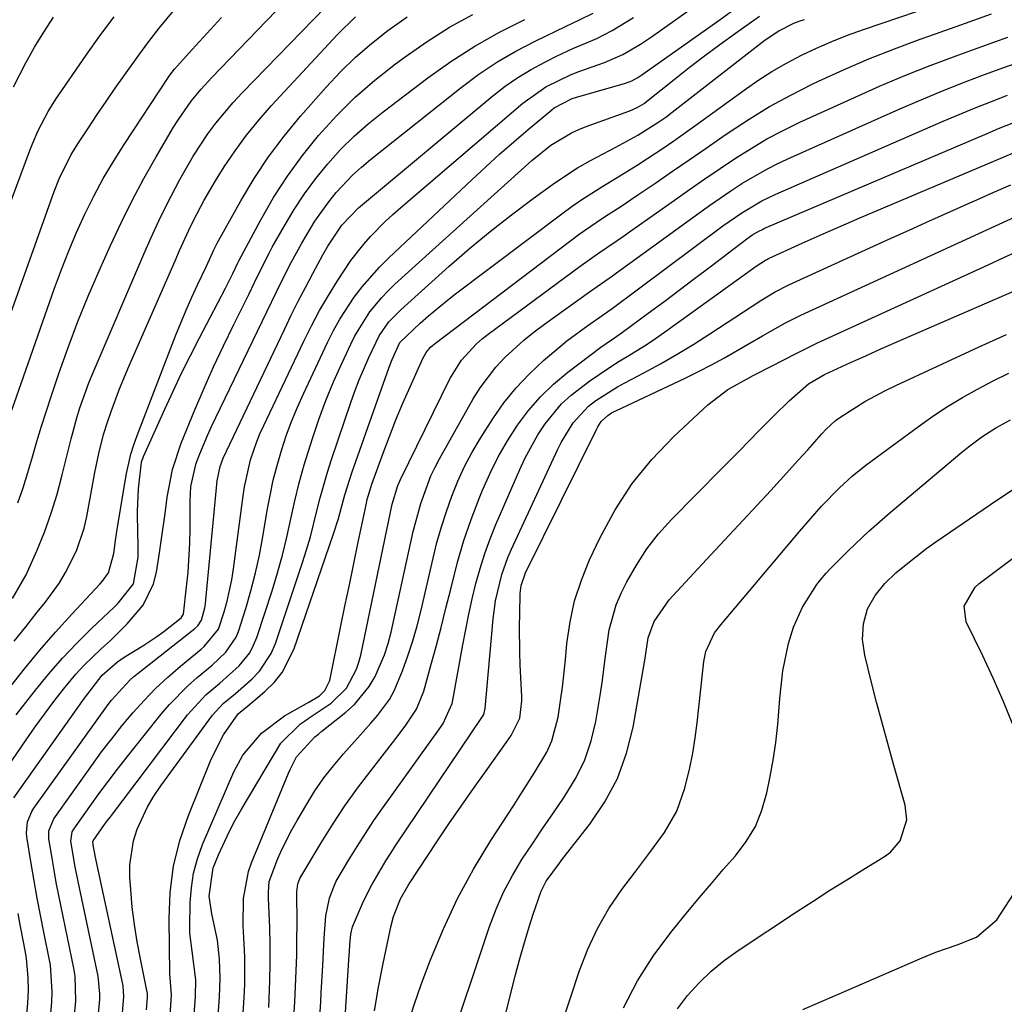
# Model space of a CAD drawing. Units: inches. Extents: x 1836063 to 1841434, y 426305 to 431686.
# Drawn here: x 1841114 to 1841282, y 427533 to 427701 of the extents above; entities that cross this region are included whole.
import ezdxf

# ---------------------------------------------------------------- set-up
doc = ezdxf.new("R2010")
doc.units = ezdxf.units.IN
doc.header["$MEASUREMENT"] = 0
doc.layers.add('7', color=7, linetype='Continuous')
doc.layers.add('8', color=7, linetype='Continuous')

msp = doc.modelspace()

# ---------------------------------------------------------------- linework, layer by layer
at = {"layer": '7', "color": 18}
for points in [[(1841113.45, 427618.87, 1768), (1841114.34, 427621.47, 1768), (1841115.16, 427624.09, 1768), (1841115.94, 427626.72, 1768), (1841116.7, 427629.36, 1768), (1841117.49, 427632, 1768), (1841118.32, 427634.61, 1768), (1841119.17, 427637.22, 1768), (1841120.44, 427640.98, 1768), (1841122.01, 427645.43, 1768), (1841123.67, 427649.86, 1768), (1841125.45, 427654.23, 1768), (1841127.32, 427658.57, 1768), (1841129.26, 427662.9, 1768), (1841131.07, 427666.76, 1768), (1841132.96, 427670.59, 1768), (1841134.98, 427674.35, 1768), (1841137.08, 427678.06, 1768), (1841140.05, 427683.12, 1768), (1841140.75, 427684.26, 1768), (1841143.05, 427687.54, 1768), (1841144.74, 427689.6, 1768), (1841146.55, 427691.57, 1768), (1841159.12, 427704.6, 1768)], [(1841105.42, 427632.27, 1764), (1841119.67, 427672.09, 1764), (1841120.52, 427674.27, 1764), (1841122.57, 427678.45, 1764), (1841123.8, 427680.43, 1764), (1841125.51, 427683.02, 1764), (1841127.02, 427685.28, 1764), (1841128.55, 427687.52, 1764), (1841130.09, 427689.76, 1764), (1841131.65, 427691.98, 1764), (1841134.11, 427695.45, 1764), (1841135.8, 427697.77, 1764), (1841137.56, 427700.04, 1764), (1841140.33, 427703.35, 1764)], [(1841113.17, 427582.65, 1776), (1841116.47, 427586.87, 1776), (1841118.73, 427589.63, 1776), (1841121.06, 427592.31, 1776), (1841123.51, 427594.88, 1776), (1841126.04, 427597.39, 1776), (1841129.96, 427601.12, 1776), (1841130.57, 427601.72, 1776), (1841133.19, 427605.01, 1776), (1841134.01, 427609.59, 1776), (1841134.01, 427611.95, 1776), (1841133.94, 427613.49, 1776), (1841133.87, 427617.39, 1776), (1841134.08, 427621.29, 1776), (1841134.55, 427625.81, 1776), (1841134.9, 427626.79, 1776), (1841138.54, 427634.89, 1776), (1841139.96, 427637.97, 1776), (1841141.42, 427641.03, 1776), (1841142.93, 427644.06, 1776), (1841144.48, 427647.08, 1776), (1841146.32, 427650.58, 1776), (1841147.62, 427653.08, 1776), (1841148.91, 427655.6, 1776), (1841150.17, 427658.12, 1776), (1841151.03, 427659.92, 1776), (1841151.21, 427660.27, 1776), (1841154.96, 427667.29, 1776), (1841157.15, 427671.08, 1776), (1841159.49, 427674.75, 1776), (1841162.06, 427678.26, 1776), (1841164.8, 427681.66, 1776), (1841167.95, 427685.09, 1776), (1841171.1, 427688.23, 1776), (1841174.46, 427691.15, 1776), (1841177.96, 427693.92, 1776), (1841179.64, 427695.16, 1776), (1841183.38, 427697.76, 1776), (1841187.2, 427700.19, 1776), (1841191.17, 427702.4, 1776)], [(1841122.68, 427526.35, 1784), (1841123.32, 427533.73, 1784), (1841123.23, 427537.94, 1784), (1841123, 427539.33, 1784), (1841120.83, 427549.8, 1784), (1841120.01, 427553.96, 1784), (1841119.64, 427556.05, 1784), (1841119.28, 427558.14, 1784), (1841118.74, 427561.41, 1784), (1841118.73, 427562.77, 1784), (1841119.59, 427564.87, 1784), (1841126.08, 427573.98, 1784), (1841127.76, 427576.28, 1784), (1841129.49, 427578.55, 1784), (1841131.27, 427580.78, 1784), (1841133.09, 427582.98, 1784), (1841135, 427585.1, 1784), (1841136.97, 427587.14, 1784), (1841139.06, 427589.08, 1784), (1841141.21, 427590.95, 1784), (1841144.78, 427593.88, 1784), (1841145.28, 427594.3, 1784), (1841147.74, 427597.26, 1784), (1841148.69, 427600.23, 1784), (1841149.2, 427602.05, 1784), (1841150, 427605.74, 1784), (1841150.29, 427607.6, 1784), (1841151.92, 427620.07, 1784), (1841152.16, 427621.63, 1784), (1841153.21, 427626.23, 1784), (1841154.22, 427629.21, 1784), (1841154.81, 427630.67, 1784), (1841155.45, 427632.11, 1784), (1841162.3, 427646.5, 1784), (1841163.62, 427649.15, 1784), (1841165.01, 427651.76, 1784), (1841166.51, 427654.32, 1784), (1841168.07, 427656.84, 1784), (1841170.36, 427660.29, 1784), (1841172.54, 427663.09, 1784), (1841173.72, 427664.43, 1784), (1841176.22, 427666.97, 1784), (1841177.52, 427668.19, 1784), (1841178.86, 427669.37, 1784), (1841199.75, 427687.23, 1784), (1841203.66, 427689.99, 1784), (1841207.98, 427692.1, 1784), (1841209.47, 427692.7, 1784), (1841213.68, 427694.19, 1784), (1841216.84, 427695.55, 1784), (1841219.81, 427697.3, 1784), (1841221.72, 427698.58, 1784), (1841227.98, 427702.99, 1784)], [(1841127.01, 427529.19, 1786), (1841127.42, 427533.95, 1786), (1841127.47, 427534.95, 1786), (1841127.17, 427537.96, 1786), (1841123.75, 427554.15, 1786), (1841123.26, 427556.62, 1786), (1841122.5, 427561.04, 1786), (1841122.73, 427562.62, 1786), (1841123, 427563.09, 1786), (1841125.75, 427566.96, 1786), (1841127.3, 427569.11, 1786), (1841128.88, 427571.24, 1786), (1841130.49, 427573.35, 1786), (1841132.12, 427575.44, 1786), (1841137.91, 427582.72, 1786), (1841139.33, 427584.4, 1786), (1841142.41, 427587.54, 1786), (1841144.07, 427588.99, 1786), (1841146.64, 427591.14, 1786), (1841148.98, 427593.32, 1786), (1841150.73, 427595.89, 1786), (1841151.12, 427596.87, 1786), (1841152.38, 427600.83, 1786), (1841153.26, 427603.85, 1786), (1841154.06, 427606.89, 1786), (1841154.72, 427609.95, 1786), (1841155.3, 427613.04, 1786), (1841156.04, 427617.56, 1786), (1841156.53, 427620.15, 1786), (1841157.08, 427622.73, 1786), (1841157.74, 427625.28, 1786), (1841158.47, 427627.82, 1786), (1841159.3, 427630.32, 1786), (1841160.2, 427632.8, 1786), (1841161.2, 427635.24, 1786), (1841162.28, 427637.65, 1786), (1841166.35, 427646.32, 1786), (1841167.36, 427648.33, 1786), (1841168.45, 427650.29, 1786), (1841170.9, 427654.05, 1786), (1841172.27, 427655.83, 1786), (1841175.23, 427659.2, 1786), (1841176.82, 427660.79, 1786), (1841191.01, 427674.13, 1786), (1841193.38, 427676.31, 1786), (1841195.76, 427678.47, 1786), (1841198.18, 427680.59, 1786), (1841200.62, 427682.69, 1786), (1841204.66, 427686.09, 1786), (1841205.11, 427686.44, 1786), (1841208.18, 427687.99, 1786), (1841208.73, 427688.17, 1786), (1841217.29, 427690.65, 1786), (1841218.38, 427691.05, 1786), (1841219.39, 427691.61, 1786), (1841219.72, 427691.82, 1786), (1841220.04, 427692.04, 1786), (1841233.03, 427701.25, 1786), (1841235.35, 427702.87, 1786)], [(1841139.4, 427530.38, 1792), (1841139.72, 427534.77, 1792), (1841139.39, 427538.34, 1792), (1841139.27, 427547.73, 1792), (1841139.48, 427552.27, 1792), (1841140.04, 427556.74, 1792), (1841141.14, 427561.12, 1792), (1841142.58, 427565.43, 1792), (1841146.47, 427575.05, 1792), (1841148.58, 427579.19, 1792), (1841151.09, 427582.79, 1792), (1841152.39, 427583.88, 1792), (1841152.61, 427584.06, 1792), (1841155.66, 427586.6, 1792), (1841157.25, 427588.16, 1792), (1841158.63, 427589.86, 1792), (1841160.62, 427593.8, 1792), (1841167.4, 427613.56, 1792), (1841168.24, 427616.21, 1792), (1841169.34, 427620.23, 1792), (1841170.59, 427624.2, 1792), (1841176.89, 427642.09, 1792), (1841177.39, 427643.41, 1792), (1841178.74, 427646.28, 1792), (1841182.16, 427649.62, 1792), (1841183.59, 427650.86, 1792), (1841186.52, 427653.26, 1792), (1841188.02, 427654.42, 1792), (1841206.4, 427668.32, 1792), (1841208.17, 427669.6, 1792), (1841209.96, 427670.85, 1792), (1841213.66, 427673.19, 1792), (1841215.54, 427674.31, 1792), (1841219.25, 427676.63, 1792), (1841221.09, 427677.81, 1792), (1841223.55, 427679.43, 1792), (1841225.56, 427680.8, 1792), (1841229.54, 427683.63, 1792), (1841237.53, 427689.46, 1792), (1841239.89, 427691.09, 1792), (1841242.3, 427692.64, 1792), (1841244.79, 427694.06, 1792), (1841247.33, 427695.4, 1792), (1841249.92, 427696.62, 1792), (1841252.55, 427697.77, 1792), (1841255.22, 427698.82, 1792), (1841257.92, 427699.8, 1792), (1841267.16, 427702.95, 1792)], [(1841142.73, 427520.41, 1794), (1841143.78, 427534.4, 1794), (1841143.84, 427537.32, 1794), (1841143.24, 427542.24, 1794), (1841142.85, 427545.29, 1794), (1841142.83, 427546.32, 1794), (1841142.9, 427550.52, 1794), (1841143.09, 427553.07, 1794), (1841143.47, 427555.58, 1794), (1841144.14, 427558.02, 1794), (1841145.01, 427560.43, 1794), (1841150.36, 427572.86, 1794), (1841151.9, 427575.75, 1794), (1841155.06, 427579.52, 1794), (1841159, 427582.44, 1794), (1841163.19, 427584.82, 1794), (1841164.96, 427585.9, 1794), (1841165.92, 427586.79, 1794), (1841166.67, 427588.37, 1794), (1841166.78, 427588.8, 1794), (1841168.59, 427597.57, 1794), (1841169.34, 427601.22, 1794), (1841170.09, 427604.86, 1794), (1841170.85, 427608.5, 1794), (1841171.61, 427612.14, 1794), (1841172.95, 427618.52, 1794), (1841173.15, 427619.42, 1794), (1841173.51, 427620.76, 1794), (1841173.93, 427622.08, 1794), (1841175.85, 427627.36, 1794), (1841176.93, 427630.23, 1794), (1841178.05, 427633.08, 1794), (1841179.23, 427635.91, 1794), (1841180.45, 427638.71, 1794), (1841182.63, 427643.58, 1794), (1841183.21, 427644.61, 1794), (1841183.98, 427645.5, 1794), (1841184.28, 427645.77, 1794), (1841184.58, 427646.02, 1794), (1841207.96, 427663.74, 1794), (1841209.37, 427664.79, 1794), (1841212.25, 427666.8, 1794), (1841213.71, 427667.76, 1794), (1841216.65, 427669.68, 1794), (1841218.11, 427670.66, 1794), (1841219.56, 427671.64, 1794), (1841222.43, 427673.6, 1794), (1841225.31, 427675.57, 1794), (1841228.18, 427677.54, 1794), (1841231.06, 427679.53, 1794), (1841233.93, 427681.51, 1794), (1841234.96, 427682.23, 1794), (1841238.4, 427684.5, 1794), (1841241.9, 427686.64, 1794), (1841245.51, 427688.61, 1794), (1841249.18, 427690.46, 1794), (1841250.25, 427690.97, 1794), (1841254.53, 427692.92, 1794), (1841258.85, 427694.78, 1794), (1841263.23, 427696.51, 1794), (1841267.64, 427698.15, 1794), (1841269.3, 427698.74, 1794), (1841274.56, 427700.61, 1794), (1841279.82, 427702.49, 1794)], [(1841102.46, 427644.1, 1762), (1841115.51, 427679.14, 1762), (1841115.95, 427680.29, 1762), (1841116.92, 427682.54, 1762), (1841118.61, 427685.81, 1762), (1841119.92, 427687.88, 1762), (1841125.09, 427695.41, 1762), (1841127.45, 427698.73, 1762), (1841129.88, 427702, 1762)], [(1841109.26, 427570.26, 1778), (1841114.85, 427578.36, 1778), (1841116.4, 427580.56, 1778), (1841117.97, 427582.73, 1778), (1841119.59, 427584.88, 1778), (1841121.23, 427587, 1778), (1841123.33, 427589.56, 1778), (1841124.7, 427591.09, 1778), (1841127.67, 427593.93, 1778), (1841129.2, 427595.31, 1778), (1841132.14, 427598.19, 1778), (1841134.87, 427601.38, 1778), (1841136.62, 427605.01, 1778), (1841137.12, 427607.01, 1778), (1841137.65, 427610.33, 1778), (1841138.01, 427612.7, 1778), (1841138.67, 427617.47, 1778), (1841138.97, 427619.86, 1778), (1841139.85, 427624.56, 1778), (1841141.36, 427629.09, 1778), (1841143.69, 427634.77, 1778), (1841145.26, 427638.46, 1778), (1841146.87, 427642.12, 1778), (1841148.57, 427645.75, 1778), (1841150.32, 427649.36, 1778), (1841152.89, 427654.52, 1778), (1841153.88, 427656.54, 1778), (1841154.86, 427658.57, 1778), (1841156.38, 427661.58, 1778), (1841156.92, 427662.57, 1778), (1841158.98, 427666.27, 1778), (1841160.64, 427669.04, 1778), (1841162.4, 427671.74, 1778), (1841164.33, 427674.33, 1778), (1841166.39, 427676.87, 1778), (1841168.58, 427679.27, 1778), (1841170.88, 427681.57, 1778), (1841173.31, 427683.71, 1778), (1841175.84, 427685.76, 1778), (1841183.47, 427691.54, 1778), (1841187.44, 427694.35, 1778), (1841191.51, 427696.97, 1778), (1841195.74, 427699.33, 1778), (1841200.08, 427701.5, 1778)], [(1841112.01, 427587.25, 1774), (1841114.56, 427590.49, 1774), (1841117.18, 427593.67, 1774), (1841119.89, 427596.78, 1774), (1841122.66, 427599.84, 1774), (1841127.46, 427604.99, 1774), (1841127.86, 427605.44, 1774), (1841128.94, 427606.9, 1774), (1841129.84, 427610.19, 1774), (1841130.12, 427612.45, 1774), (1841130.29, 427613.58, 1774), (1841130.47, 427614.7, 1774), (1841132.01, 427623.88, 1774), (1841132.74, 427627.18, 1774), (1841133.24, 427628.79, 1774), (1841133.8, 427630.39, 1774), (1841140.4, 427647.44, 1774), (1841142.19, 427651.84, 1774), (1841143.16, 427654.02, 1774), (1841144.15, 427656.17, 1774), (1841145.66, 427659.36, 1774), (1841146.94, 427662.16, 1774), (1841147.48, 427663.26, 1774), (1841147.77, 427663.8, 1774), (1841151.52, 427670.51, 1774), (1841153.8, 427674.32, 1774), (1841156.25, 427678.03, 1774), (1841158.92, 427681.56, 1774), (1841161.75, 427684.99, 1774), (1841166.13, 427689.97, 1774), (1841168.58, 427692.59, 1774), (1841171.14, 427695.09, 1774), (1841173.85, 427697.43, 1774), (1841176.67, 427699.65, 1774), (1841179.99, 427702, 1774)], [(1841112.4, 427634.74, 1766), (1841119.7, 427655.58, 1766), (1841120.88, 427658.8, 1766), (1841122.13, 427661.98, 1766), (1841123.48, 427665.13, 1766), (1841124.9, 427668.24, 1766), (1841126.43, 427671.3, 1766), (1841128.04, 427674.32, 1766), (1841129.78, 427677.26, 1766), (1841131.61, 427680.16, 1766), (1841139.18, 427691.65, 1766), (1841139.42, 427692, 1766), (1841140.19, 427693.02, 1766), (1841143.21, 427696.41, 1766), (1841145.71, 427699.14, 1766), (1841146.96, 427700.49, 1766), (1841148.23, 427701.84, 1766)], [(1841112.82, 427595.23, 1772), (1841114.78, 427597.7, 1772), (1841116.75, 427600.17, 1772), (1841118.1, 427601.85, 1772), (1841120.53, 427605.2, 1772), (1841121.6, 427606.97, 1772), (1841123.45, 427610.66, 1772), (1841124.77, 427614.55, 1772), (1841125.22, 427616.56, 1772), (1841126.59, 427624.05, 1772), (1841126.8, 427625.14, 1772), (1841127.25, 427627.32, 1772), (1841128.06, 427630.56, 1772), (1841128.74, 427632.68, 1772), (1841129.38, 427634.49, 1772), (1841130.82, 427638.38, 1772), (1841132.41, 427642.21, 1772), (1841140.31, 427660.26, 1772), (1841141.08, 427662.02, 1772), (1841142.68, 427665.5, 1772), (1841143.5, 427667.24, 1772), (1841145.25, 427670.64, 1772), (1841147.21, 427673.93, 1772), (1841148.72, 427676.31, 1772), (1841150.58, 427679.06, 1772), (1841152.53, 427681.74, 1772), (1841154.62, 427684.31, 1772), (1841156.81, 427686.81, 1772), (1841168.08, 427698.98, 1772), (1841171.14, 427701.99, 1772)], [(1841118.04, 427520.29, 1782), (1841119.23, 427533.52, 1782), (1841119.32, 427535.32, 1782), (1841119, 427539.8, 1782), (1841118.84, 427540.69, 1782), (1841117.89, 427545.44, 1782), (1841117.31, 427548.37, 1782), (1841116.76, 427551.3, 1782), (1841116.24, 427554.24, 1782), (1841115.74, 427557.18, 1782), (1841114.98, 427561.79, 1782), (1841114.91, 427562.43, 1782), (1841115.09, 427564.33, 1782), (1841115.83, 427566.11, 1782), (1841116.17, 427566.65, 1782), (1841128.87, 427584.38, 1782), (1841129.43, 427585.12, 1782), (1841132.56, 427588.55, 1782), (1841133.26, 427589.16, 1782), (1841133.98, 427589.75, 1782), (1841143.7, 427597.4, 1782), (1841144.22, 427597.87, 1782), (1841144.83, 427598.83, 1782), (1841145.38, 427600.95, 1782), (1841145.49, 427601.61, 1782), (1841145.57, 427602.27, 1782), (1841147.47, 427622.63, 1782), (1841147.99, 427625.11, 1782), (1841148.55, 427626.53, 1782), (1841158.99, 427648.54, 1782), (1841160.16, 427650.95, 1782), (1841161.35, 427653.34, 1782), (1841162.58, 427655.72, 1782), (1841163.84, 427658.09, 1782), (1841165.56, 427661.28, 1782), (1841166.41, 427662.79, 1782), (1841168.78, 427666.36, 1782), (1841171.67, 427669.33, 1782), (1841194.63, 427688.47, 1782), (1841196.73, 427690.1, 1782), (1841198.89, 427691.62, 1782), (1841201.16, 427692.99, 1782), (1841203.49, 427694.25, 1782), (1841205.61, 427695.3, 1782), (1841208.29, 427696.56, 1782), (1841212.39, 427698.3, 1782), (1841215.02, 427699.64, 1782), (1841218.63, 427701.87, 1782)], [(1841131.13, 427529.56, 1788), (1841131.53, 427534.47, 1788), (1841131.41, 427536.29, 1788), (1841131.36, 427536.58, 1788), (1841126.66, 427558.51, 1788), (1841126.58, 427558.89, 1788), (1841126.37, 427560.05, 1788), (1841126.27, 427560.91, 1788), (1841126.31, 427561.08, 1788), (1841128.26, 427563.87, 1788), (1841128.75, 427564.54, 1788), (1841129.25, 427565.21, 1788), (1841142.44, 427582.63, 1788), (1841145.54, 427586.03, 1788), (1841147.95, 427588.07, 1788), (1841151.24, 427591.02, 1788), (1841153.06, 427593.25, 1788), (1841153.73, 427594.52, 1788), (1841154.28, 427595.86, 1788), (1841156.89, 427603.85, 1788), (1841157.82, 427606.89, 1788), (1841158.67, 427609.94, 1788), (1841159.42, 427613.02, 1788), (1841160.09, 427616.13, 1788), (1841160.75, 427619.23, 1788), (1841161.5, 427622.31, 1788), (1841162.35, 427625.37, 1788), (1841163.76, 427629.89, 1788), (1841164.88, 427633.14, 1788), (1841166.08, 427636.36, 1788), (1841167.4, 427639.54, 1788), (1841168.79, 427642.69, 1788), (1841170.33, 427646.02, 1788), (1841171.05, 427647.45, 1788), (1841173.59, 427651.52, 1788), (1841175.62, 427654, 1788), (1841176.73, 427655.15, 1788), (1841177.88, 427656.26, 1788), (1841201.26, 427677.44, 1788), (1841204.5, 427680.02, 1788), (1841208.04, 427682.14, 1788), (1841209.3, 427682.71, 1788), (1841210.58, 427683.22, 1788), (1841218, 427685.92, 1788), (1841219.26, 427686.47, 1788), (1841220.44, 427687.17, 1788), (1841220.81, 427687.43, 1788), (1841221.17, 427687.71, 1788), (1841225.6, 427691.27, 1788), (1841228.18, 427693.3, 1788), (1841230.78, 427695.31, 1788), (1841233.42, 427697.26, 1788), (1841236.08, 427699.19, 1788), (1841240.18, 427702.1, 1788)], [(1841146.48, 427514.83, 1796), (1841147.89, 427534.35, 1796), (1841148.01, 427537.61, 1796), (1841147.91, 427540.87, 1796), (1841147.55, 427544.1, 1796), (1841146.58, 427548.62, 1796), (1841146.11, 427551.64, 1796), (1841146.8, 427556.47, 1796), (1841147.72, 427558.69, 1796), (1841149.52, 427562.62, 1796), (1841150.53, 427564.52, 1796), (1841151.6, 427566.4, 1796), (1841158.4, 427577.8, 1796), (1841161.76, 427581.11, 1796), (1841162.41, 427581.57, 1796), (1841163.07, 427582.02, 1796), (1841166.95, 427584.61, 1796), (1841169.59, 427587.16, 1796), (1841171.33, 427590.46, 1796), (1841171.72, 427591.64, 1796), (1841172.03, 427592.85, 1796), (1841177.43, 427618.64, 1796), (1841178.36, 427621.85, 1796), (1841178.58, 427622.36, 1796), (1841178.82, 427622.87, 1796), (1841187.26, 427640.08, 1796), (1841189.27, 427643.29, 1796), (1841191.84, 427646.09, 1796), (1841192.8, 427646.91, 1796), (1841193.8, 427647.7, 1796), (1841209.54, 427659.34, 1796), (1841212.68, 427661.58, 1796), (1841215.87, 427663.76, 1796), (1841216.93, 427664.5, 1796), (1841217.98, 427665.24, 1796), (1841225.63, 427670.65, 1796), (1841228.22, 427672.46, 1796), (1841230.82, 427674.26, 1796), (1841233.43, 427676.04, 1796), (1841236.06, 427677.8, 1796), (1841238.72, 427679.49, 1796), (1841241.44, 427681.09, 1796), (1841244.23, 427682.56, 1796), (1841247.06, 427683.94, 1796), (1841256.39, 427688.21, 1796), (1841260.68, 427690.12, 1796), (1841265, 427691.95, 1796), (1841269.36, 427693.67, 1796), (1841273.76, 427695.33, 1796), (1841278.17, 427696.92, 1796), (1841282.59, 427698.51, 1796)], [(1841151.42, 427523.72, 1798), (1841152.09, 427534.29, 1798), (1841152.2, 427536.59, 1798), (1841152.2, 427541.2, 1798), (1841152.1, 427543.5, 1798), (1841151.94, 427546.53, 1798), (1841151.98, 427551.25, 1798), (1841152.83, 427555.84, 1798), (1841153.35, 427557.31, 1798), (1841159.71, 427572.67, 1798), (1841160.02, 427573.39, 1798), (1841161.07, 427575.47, 1798), (1841164.19, 427578.84, 1798), (1841164.79, 427579.33, 1798), (1841165.39, 427579.82, 1798), (1841169.47, 427583.07, 1798), (1841170.96, 427584.42, 1798), (1841173.47, 427587.49, 1798), (1841174.5, 427589.21, 1798), (1841176.11, 427592.9, 1798), (1841176.72, 427594.82, 1798), (1841177.23, 427596.78, 1798), (1841181.01, 427613.97, 1798), (1841182.29, 427618.79, 1798), (1841184.02, 427623.47, 1798), (1841184.74, 427624.96, 1798), (1841185.51, 427626.43, 1798), (1841191.26, 427636.66, 1798), (1841192.43, 427638.56, 1798), (1841195.12, 427642.08, 1798), (1841196.63, 427643.71, 1798), (1841199.92, 427646.71, 1798), (1841201.66, 427648.11, 1798), (1841203.44, 427649.45, 1798), (1841211.15, 427654.95, 1798), (1841215.07, 427657.72, 1798), (1841215.72, 427658.19, 1798), (1841216.37, 427658.65, 1798), (1841229.8, 427668.43, 1798), (1841231.61, 427669.73, 1798), (1841235.3, 427672.25, 1798), (1841237.16, 427673.47, 1798), (1841241, 427675.73, 1798), (1841242.98, 427676.74, 1798), (1841244.99, 427677.69, 1798), (1841264.02, 427686.18, 1798), (1841267.52, 427687.7, 1798), (1841271.05, 427689.18, 1798), (1841274.6, 427690.58, 1798), (1841278.17, 427691.94, 1798), (1841281.76, 427693.25, 1798), (1841285.35, 427694.54, 1798)], [(1841160.62, 427530.87, 1802), (1841160.76, 427533.53, 1802), (1841160.9, 427536.2, 1802), (1841161.01, 427538.87, 1802), (1841161.09, 427541.53, 1802), (1841161.13, 427544.2, 1802), (1841161.14, 427546.87, 1802), (1841161.13, 427552.39, 1802), (1841161.28, 427553.71, 1802), (1841161.62, 427554.64, 1802), (1841161.77, 427554.93, 1802), (1841165.28, 427560.76, 1802), (1841167.27, 427563.93, 1802), (1841169.32, 427567.04, 1802), (1841171.49, 427570.07, 1802), (1841173.73, 427573.06, 1802), (1841178.43, 427579.09, 1802), (1841179.75, 427580.85, 1802), (1841181.55, 427583.62, 1802), (1841182.79, 427586.65, 1802), (1841184.02, 427591.04, 1802), (1841184.9, 427594.31, 1802), (1841185.77, 427597.58, 1802), (1841186.6, 427600.85, 1802), (1841187.4, 427604.14, 1802), (1841188.58, 427608.73, 1802), (1841189.67, 427612.41, 1802), (1841190.91, 427616.03, 1802), (1841192.27, 427619.61, 1802), (1841192.85, 427621.06, 1802), (1841194.12, 427623.95, 1802), (1841195.52, 427626.77, 1802), (1841197.09, 427629.5, 1802), (1841198.79, 427632.16, 1802), (1841200.69, 427634.66, 1802), (1841202.73, 427637.03, 1802), (1841204.99, 427639.19, 1802), (1841207.4, 427641.2, 1802), (1841213.03, 427645.47, 1802), (1841213.95, 427646.14, 1802), (1841215.38, 427647.07, 1802), (1841216.78, 427648.04, 1802), (1841221.16, 427651.3, 1802), (1841223.81, 427653.27, 1802), (1841226.45, 427655.25, 1802), (1841229.09, 427657.24, 1802), (1841231.72, 427659.23, 1802), (1841237.98, 427664, 1802), (1841239.04, 427664.74, 1802), (1841240.16, 427665.39, 1802), (1841240.55, 427665.58, 1802), (1841240.94, 427665.76, 1802), (1841279.08, 427682.05, 1802), (1841281.02, 427682.87, 1802), (1841284.93, 427684.45, 1802)], [(1841164.08, 427516.25, 1804), (1841165.19, 427533.57, 1804), (1841165.28, 427535.12, 1804), (1841165.53, 427539.78, 1804), (1841165.78, 427544.45, 1804), (1841166.04, 427548.27, 1804), (1841166.68, 427551.3, 1804), (1841167.41, 427553.23, 1804), (1841167.86, 427554.16, 1804), (1841170.01, 427557.85, 1804), (1841171.4, 427560.11, 1804), (1841172.82, 427562.35, 1804), (1841174.29, 427564.55, 1804), (1841175.81, 427566.73, 1804), (1841185.77, 427580.66, 1804), (1841186.11, 427581.17, 1804), (1841187.66, 427584.55, 1804), (1841187.79, 427585.15, 1804), (1841189.49, 427594.59, 1804), (1841189.98, 427597.22, 1804), (1841190.52, 427599.85, 1804), (1841191.1, 427602.46, 1804), (1841191.72, 427605.07, 1804), (1841192.42, 427607.65, 1804), (1841193.21, 427610.2, 1804), (1841194.13, 427612.71, 1804), (1841195.14, 427615.19, 1804), (1841199.2, 427624.55, 1804), (1841200.15, 427626.58, 1804), (1841202.32, 427630.48, 1804), (1841203.54, 427632.36, 1804), (1841206.36, 427635.78, 1804), (1841207.99, 427637.29, 1804), (1841211.19, 427639.76, 1804), (1841212.75, 427640.85, 1804), (1841215.93, 427642.92, 1804), (1841217.56, 427643.91, 1804), (1841220.8, 427645.9, 1804), (1841222.38, 427646.95, 1804), (1841223.93, 427648.04, 1804), (1841239.61, 427659.36, 1804), (1841241.17, 427660.36, 1804), (1841241.44, 427660.5, 1804), (1841241.72, 427660.63, 1804), (1841247.49, 427663.26, 1804), (1841251.03, 427664.86, 1804), (1841254.57, 427666.41, 1804), (1841255.76, 427666.92, 1804), (1841256.94, 427667.43, 1804), (1841286.52, 427679.97, 1804)], [(1841168.54, 427517.49, 1806), (1841170.07, 427541.59, 1806), (1841170.1, 427542.04, 1806), (1841170.17, 427543.37, 1806), (1841170.34, 427545.12, 1806), (1841170.65, 427546.38, 1806), (1841172.51, 427550.75, 1806), (1841173.92, 427553.57, 1806), (1841176.33, 427557.66, 1806), (1841177.18, 427559, 1806), (1841178.05, 427560.32, 1806), (1841192.74, 427582.15, 1806), (1841193.04, 427582.7, 1806), (1841193.29, 427583.7, 1806), (1841194.65, 427599.03, 1806), (1841195.05, 427602.1, 1806), (1841196.12, 427606.62, 1806), (1841197.16, 427609.53, 1806), (1841197.77, 427610.95, 1806), (1841205.72, 427628.04, 1806), (1841206.3, 427629.21, 1806), (1841208.33, 427632.57, 1806), (1841210.95, 427635.42, 1806), (1841212.21, 427636.38, 1806), (1841215.89, 427638.7, 1806), (1841217.16, 427639.4, 1806), (1841220.4, 427641.1, 1806), (1841223.28, 427642.67, 1806), (1841226.13, 427644.29, 1806), (1841228.93, 427646, 1806), (1841231.69, 427647.77, 1806), (1841238.89, 427652.52, 1806), (1841240.41, 427653.5, 1806), (1841242.74, 427654.9, 1806), (1841245.17, 427656.13, 1806), (1841262.28, 427663.95, 1806), (1841265.74, 427665.52, 1806), (1841269.21, 427667.09, 1806), (1841272.67, 427668.64, 1806), (1841276.14, 427670.19, 1806), (1841277.31, 427670.7, 1806), (1841280.21, 427671.98, 1806), (1841283.1, 427673.24, 1806)], [(1841174.4, 427532.02, 1808), (1841175.07, 427536.07, 1808), (1841175.85, 427540.12, 1808), (1841177.21, 427546.6, 1808), (1841177.62, 427548.16, 1808), (1841178.8, 427551.16, 1808), (1841180.12, 427553.44, 1808), (1841180.4, 427553.88, 1808), (1841185.06, 427560.9, 1808), (1841187.11, 427563.97, 1808), (1841189.19, 427567.02, 1808), (1841191.3, 427570.05, 1808), (1841193.44, 427573.06, 1808), (1841196.95, 427577.95, 1808), (1841197.72, 427579.07, 1808), (1841199.23, 427582.07, 1808), (1841199.56, 427585.05, 1808), (1841199.55, 427585.79, 1808), (1841199.3, 427591.15, 1808), (1841199.22, 427593.34, 1808), (1841199.17, 427597.72, 1808), (1841199.19, 427599.92, 1808), (1841199.27, 427603.37, 1808), (1841199.42, 427604.75, 1808), (1841200.18, 427606.93, 1808), (1841212.39, 427631.53, 1808), (1841212.56, 427631.85, 1808), (1841213.14, 427632.78, 1808), (1841214.23, 427633.83, 1808), (1841214.9, 427634.25, 1808), (1841215.25, 427634.44, 1808), (1841215.61, 427634.62, 1808), (1841227.47, 427640.21, 1808), (1841229.73, 427641.31, 1808), (1841231.96, 427642.45, 1808), (1841234.17, 427643.65, 1808), (1841238.12, 427645.93, 1808), (1841240.69, 427647.43, 1808), (1841244.59, 427649.63, 1808), (1841247.24, 427650.98, 1808), (1841248.58, 427651.62, 1808), (1841283.88, 427667.8, 1808)], [(1841186.74, 427524.59, 1812), (1841194.03, 427546.41, 1812), (1841195.16, 427549.41, 1812), (1841196.44, 427552.33, 1812), (1841197.94, 427555.14, 1812), (1841199.58, 427557.89, 1812), (1841201.36, 427560.57, 1812), (1841203.14, 427563.24, 1812), (1841204.95, 427565.89, 1812), (1841206.78, 427568.54, 1812), (1841208.83, 427571.9, 1812), (1841210.32, 427574.95, 1812), (1841211.39, 427578.17, 1812), (1841212.18, 427581.5, 1812), (1841212.92, 427585.91, 1812), (1841213.27, 427588.16, 1812), (1841213.87, 427592.66, 1812), (1841214.46, 427597.15, 1812), (1841215.7, 427601.45, 1812), (1841216.59, 427603.52, 1812), (1841217.52, 427605.37, 1812), (1841219.13, 427608.24, 1812), (1841220.9, 427610.99, 1812), (1841222.93, 427613.56, 1812), (1841225.12, 427616.01, 1812), (1841233.69, 427624.7, 1812), (1841236.68, 427627.73, 1812), (1841240.13, 427631.22, 1812), (1841242.68, 427633.79, 1812), (1841245.26, 427636.33, 1812), (1841248.54, 427639.25, 1812), (1841251.25, 427640.83, 1812), (1841255.72, 427642.87, 1812), (1841258.33, 427644.03, 1812), (1841260.93, 427645.19, 1812), (1841263.54, 427646.34, 1812), (1841266.16, 427647.49, 1812), (1841285.46, 427655.88, 1812)], [(1841192.71, 427515.27, 1814), (1841198.49, 427538.15, 1814), (1841199.16, 427540.72, 1814), (1841199.88, 427543.28, 1814), (1841200.64, 427545.82, 1814), (1841201.45, 427548.36, 1814), (1841202.84, 427552.47, 1814), (1841203.72, 427554.17, 1814), (1841205.99, 427557.28, 1814), (1841206.58, 427558.05, 1814), (1841211.18, 427563.91, 1814), (1841213.75, 427567.74, 1814), (1841215.91, 427571.76, 1814), (1841217.45, 427576.06, 1814), (1841218.58, 427580.53, 1814), (1841220.58, 427591.98, 1814), (1841220.71, 427592.74, 1814), (1841221.13, 427595.81, 1814), (1841222.18, 427598.61, 1814), (1841224.71, 427602.28, 1814), (1841227.5, 427605.3, 1814), (1841228.94, 427606.86, 1814), (1841231.83, 427609.98, 1814), (1841242.09, 427621.01, 1814), (1841243.68, 427622.74, 1814), (1841246.86, 427626.21, 1814), (1841248.43, 427627.96, 1814), (1841250.84, 427630.65, 1814), (1841251.58, 427631.45, 1814), (1841253.16, 427632.96, 1814), (1841254.05, 427633.59, 1814), (1841258.19, 427636.18, 1814), (1841261.68, 427638.09, 1814), (1841263.47, 427638.96, 1814), (1841277.73, 427645.57, 1814), (1841282.37, 427647.68, 1814)], [(1841203.14, 427519.86, 1816), (1841209.41, 427538.91, 1816), (1841210.83, 427542.57, 1816), (1841212.47, 427546.12, 1816), (1841214.45, 427549.49, 1816), (1841216.67, 427552.74, 1816), (1841218.88, 427555.68, 1816), (1841221.42, 427559.08, 1816), (1841223.91, 427562.51, 1816), (1841226.02, 427566.13, 1816), (1841227.43, 427570.07, 1816), (1841228.27, 427573.55, 1816), (1841228.79, 427576.1, 1816), (1841229.2, 427578.67, 1816), (1841229.54, 427581.26, 1816), (1841230.67, 427591.77, 1816), (1841231, 427593.48, 1816), (1841232.51, 427596.63, 1816), (1841233.56, 427598.04, 1816), (1841246.08, 427612.92, 1816), (1841247, 427614, 1816), (1841248.87, 427616.16, 1816), (1841250.79, 427618.28, 1816), (1841253.85, 427621.44, 1816), (1841256.03, 427623.45, 1816), (1841258.36, 427625.3, 1816), (1841267.33, 427631.95, 1816), (1841269.78, 427633.68, 1816), (1841272.27, 427635.33, 1816), (1841274.84, 427636.87, 1816), (1841277.45, 427638.34, 1816), (1841280.11, 427639.72, 1816), (1841282.79, 427641.07, 1816)], [(1841216.94, 427532.54, 1818), (1841219.31, 427537.15, 1818), (1841222.13, 427541.52, 1818), (1841225.23, 427545.71, 1818), (1841227.94, 427549, 1818), (1841229.94, 427551.41, 1818), (1841231.95, 427553.79, 1818), (1841233.99, 427556.16, 1818), (1841236.05, 427558.5, 1818), (1841237.9, 427560.95, 1818), (1841239.46, 427563.55, 1818), (1841240.59, 427566.35, 1818), (1841241.44, 427569.3, 1818), (1841241.95, 427571.82, 1818), (1841242.5, 427574.85, 1818), (1841242.97, 427577.9, 1818), (1841243.3, 427580.96, 1818), (1841243.64, 427585.4, 1818), (1841244.16, 427590.16, 1818), (1841245.15, 427594.84, 1818), (1841245.98, 427597.62, 1818), (1841247.5, 427601.01, 1818), (1841249.98, 427604.91, 1818), (1841250.57, 427605.72, 1818), (1841251.56, 427606.87, 1818), (1841252.25, 427607.6, 1818), (1841255.34, 427610.68, 1818), (1841258.86, 427614.03, 1818), (1841262.51, 427617.24, 1818), (1841274.76, 427627.56, 1818), (1841275.87, 427628.46, 1818), (1841278.17, 427630.15, 1818), (1841280.58, 427631.68, 1818), (1841283.08, 427633.05, 1818)], [(1841283.38, 427581.11, 1822), (1841281.81, 427585.02, 1822), (1841280.12, 427588.87, 1822), (1841278.34, 427592.69, 1822), (1841275.51, 427598.53, 1822), (1841275.17, 427601.19, 1822), (1841277, 427604.43, 1822), (1841277.71, 427605.06, 1822), (1841291.43, 427615.38, 1822)], [(1841247.55, 427532.27, 1822), (1841250.49, 427533.51, 1822), (1841253.41, 427534.77, 1822), (1841267.95, 427541.06, 1822), (1841270.29, 427542.02, 1822), (1841273.96, 427543.31, 1822), (1841277.26, 427544.64, 1822), (1841280.72, 427547.6, 1822), (1841285.77, 427555.37, 1822)]]:
    msp.add_polyline3d(points, dxfattribs=at)
at = {"layer": '8', "color": 18}
for points in [[(1841112.53, 427602.51, 1770), (1841114.86, 427606.59, 1770), (1841116.71, 427610.69, 1770), (1841117.98, 427613.87, 1770), (1841119.15, 427617.09, 1770), (1841120.15, 427620.36, 1770), (1841121.04, 427623.67, 1770), (1841122.54, 427629.8, 1770), (1841123.51, 427633.42, 1770), (1841124.02, 427635.11, 1770), (1841125.54, 427639.37, 1770), (1841126.11, 427640.76, 1770), (1841134.95, 427661.39, 1770), (1841136.22, 427664.25, 1770), (1841137.53, 427667.09, 1770), (1841138.9, 427669.9, 1770), (1841141.1, 427674.17, 1770), (1841143.37, 427678.15, 1770), (1841145.91, 427681.96, 1770), (1841147.28, 427683.8, 1770), (1841150.22, 427687.31, 1770), (1841151.78, 427688.99, 1770), (1841170.13, 427707.89, 1770)], [(1841112.74, 427568.45, 1780), (1841124.82, 427585.47, 1780), (1841125.38, 427586.24, 1780), (1841127.84, 427589.39, 1780), (1841130.44, 427591.71, 1780), (1841131.6, 427592.48, 1780), (1841134.81, 427594.43, 1780), (1841137.21, 427596, 1780), (1841138.36, 427596.85, 1780), (1841141.32, 427599.24, 1780), (1841141.72, 427599.83, 1780), (1841142.28, 427604.53, 1780), (1841142.53, 427607.01, 1780), (1841142.81, 427612, 1780), (1841142.86, 427614.49, 1780), (1841142.87, 427619.15, 1780), (1841142.99, 427621.65, 1780), (1841143.89, 427625.68, 1780), (1841144.53, 427627.28, 1780), (1841145.83, 427630.41, 1780), (1841146.53, 427631.95, 1780), (1841147.25, 427633.48, 1780), (1841155.97, 427651.56, 1780), (1841157.62, 427654.94, 1780), (1841158.45, 427656.63, 1780), (1841160.15, 427659.99, 1780), (1841161.95, 427663.29, 1780), (1841164.19, 427667.04, 1780), (1841166.56, 427670.35, 1780), (1841167.85, 427671.94, 1780), (1841170.65, 427674.9, 1780), (1841172.16, 427676.27, 1780), (1841173.72, 427677.59, 1780), (1841189.2, 427689.92, 1780), (1841192.2, 427692.15, 1780), (1841195.29, 427694.23, 1780), (1841198.52, 427696.11, 1780), (1841201.83, 427697.84, 1780), (1841207.01, 427700.32, 1780), (1841209.4, 427701.44, 1780), (1841211.77, 427702.58, 1780)], [(1841112.69, 427690.02, 1760), (1841114.8, 427694.11, 1760), (1841116.28, 427696.77, 1760), (1841117.88, 427699.36, 1760), (1841119.54, 427701.91, 1760)], [(1841135.43, 427532.2, 1790), (1841135.61, 427534.38, 1790), (1841135.59, 427535, 1790), (1841135.58, 427535.11, 1790), (1841135.56, 427535.21, 1790), (1841134.37, 427540.88, 1790), (1841133.82, 427543.83, 1790), (1841133.35, 427546.78, 1790), (1841133, 427549.76, 1790), (1841132.74, 427552.74, 1790), (1841132.59, 427554.86, 1790), (1841132.59, 427556.96, 1790), (1841133.21, 427561.07, 1790), (1841133.83, 427563.08, 1790), (1841135.62, 427566.92, 1790), (1841136.7, 427568.73, 1790), (1841137.88, 427570.49, 1790), (1841146.72, 427582.59, 1790), (1841148.54, 427584.58, 1790), (1841150.65, 427586.3, 1790), (1841153.47, 427588.78, 1790), (1841154.74, 427590.11, 1790), (1841156.73, 427593.14, 1790), (1841157.45, 427594.83, 1790), (1841162.08, 427608.66, 1790), (1841162.77, 427610.85, 1790), (1841163.43, 427613.04, 1790), (1841164.55, 427617.49, 1790), (1841165.09, 427619.72, 1790), (1841166.33, 427624.12, 1790), (1841167.04, 427626.31, 1790), (1841170.34, 427636.04, 1790), (1841171.03, 427637.99, 1790), (1841171.76, 427639.92, 1790), (1841173.39, 427643.72, 1790), (1841175.19, 427647.42, 1790), (1841176.86, 427649.8, 1790), (1841178.86, 427651.9, 1790), (1841187.12, 427659.32, 1790), (1841190.61, 427662.35, 1790), (1841194.15, 427665.3, 1790), (1841197.79, 427668.14, 1790), (1841201.49, 427670.9, 1790), (1841204.82, 427673.3, 1790), (1841206.93, 427674.76, 1790), (1841209.09, 427676.14, 1790), (1841211.31, 427677.42, 1790), (1841215.62, 427679.68, 1790), (1841219.37, 427681.73, 1790), (1841222.98, 427684.02, 1790), (1841224.14, 427684.84, 1790), (1841225.27, 427685.7, 1790), (1841241.14, 427698.03, 1790), (1841243.5, 427699.61, 1790), (1841246.05, 427700.88, 1790), (1841246.94, 427701.22, 1790), (1841247.84, 427701.54, 1790)], [(1841156.3, 427532.61, 1800), (1841156.5, 427537.15, 1800), (1841156.57, 427540.19, 1800), (1841156.55, 427543.24, 1800), (1841156.47, 427546.29, 1800), (1841156.27, 427551.22, 1800), (1841156.26, 427552.38, 1800), (1841156.4, 427554.11, 1800), (1841157.86, 427558.04, 1800), (1841158.6, 427559.71, 1800), (1841160.25, 427562.96, 1800), (1841161.14, 427564.55, 1800), (1841162.8, 427567.38, 1800), (1841164.21, 427569.64, 1800), (1841165.72, 427571.83, 1800), (1841167.35, 427573.92, 1800), (1841169.07, 427575.96, 1800), (1841171.48, 427578.64, 1800), (1841173.77, 427581.22, 1800), (1841174.92, 427582.51, 1800), (1841176.94, 427585.25, 1800), (1841177.74, 427586.74, 1800), (1841179.17, 427590.15, 1800), (1841180.09, 427592.7, 1800), (1841180.94, 427595.27, 1800), (1841181.68, 427597.87, 1800), (1841182.35, 427600.5, 1800), (1841184.39, 427609.4, 1800), (1841185.06, 427612.09, 1800), (1841185.81, 427614.76, 1800), (1841186.66, 427617.4, 1800), (1841187.57, 427620.02, 1800), (1841188.62, 427622.58, 1800), (1841189.77, 427625.09, 1800), (1841191.08, 427627.52, 1800), (1841192.49, 427629.91, 1800), (1841194.6, 427633.22, 1800), (1841196.51, 427635.95, 1800), (1841198.57, 427638.54, 1800), (1841200.85, 427640.94, 1800), (1841203.28, 427643.21, 1800), (1841206.1, 427645.63, 1800), (1841207.25, 427646.57, 1800), (1841210.83, 427649.22, 1800), (1841213.3, 427650.89, 1800), (1841214.02, 427651.4, 1800), (1841214.5, 427651.75, 1800), (1841214.74, 427651.93, 1800), (1841233.91, 427666.22, 1800), (1841237.16, 427668.48, 1800), (1841240.57, 427670.51, 1800), (1841241.75, 427671.1, 1800), (1841242.95, 427671.65, 1800), (1841271.58, 427684.12, 1800), (1841274.3, 427685.28, 1800), (1841277.03, 427686.42, 1800), (1841279.79, 427687.51, 1800), (1841282.55, 427688.57, 1800)], [(1841180.11, 427529.86, 1810), (1841181.19, 427533.19, 1810), (1841182.36, 427536.5, 1810), (1841183.96, 427540.71, 1810), (1841186.16, 427546.01, 1810), (1841188.58, 427551.21, 1810), (1841191.32, 427556.24, 1810), (1841194.28, 427561.16, 1810), (1841198.23, 427567.26, 1810), (1841199.38, 427569.04, 1810), (1841201.67, 427572.63, 1810), (1841203.83, 427576.27, 1810), (1841204.69, 427578.17, 1810), (1841205.77, 427582.22, 1810), (1841206.19, 427585.01, 1810), (1841206.51, 427587.34, 1810), (1841207.02, 427592.03, 1810), (1841207.27, 427594.82, 1810), (1841207.8, 427598.51, 1810), (1841208.58, 427602.13, 1810), (1841209.74, 427605.66, 1810), (1841211.14, 427609.11, 1810), (1841212.95, 427612.97, 1810), (1841215.51, 427617.7, 1810), (1841218.4, 427622.19, 1810), (1841221.79, 427626.31, 1810), (1841225.51, 427630.2, 1810), (1841231.37, 427635.64, 1810), (1841234.75, 427638.24, 1810), (1841239.11, 427640.66, 1810), (1841242.2, 427642.27, 1810), (1841246.41, 427644.44, 1810), (1841250.09, 427646.23, 1810), (1841251.94, 427647.1, 1810), (1841279.24, 427659.59, 1810), (1841281.9, 427660.81, 1810), (1841284.56, 427662.01, 1810)], [(1841226.15, 427532.35, 1820), (1841227.89, 427534.66, 1820), (1841229.85, 427536.79, 1820), (1841231.92, 427538.8, 1820), (1841234.15, 427540.62, 1820), (1841236.5, 427542.32, 1820), (1841246.47, 427548.92, 1820), (1841249.32, 427550.79, 1820), (1841252.19, 427552.63, 1820), (1841255.08, 427554.44, 1820), (1841257.98, 427556.22, 1820), (1841261.55, 427558.39, 1820), (1841262.58, 427559.16, 1820), (1841264.2, 427561.07, 1820), (1841265.33, 427564.68, 1820), (1841265.05, 427567.2, 1820), (1841263.06, 427574.2, 1820), (1841262.08, 427577.73, 1820), (1841261.12, 427581.27, 1820), (1841260.19, 427584.82, 1820), (1841259.28, 427588.37, 1820), (1841258.17, 427592.83, 1820), (1841257.78, 427595.49, 1820), (1841257.92, 427598.18, 1820), (1841258.64, 427600.76, 1820), (1841259.91, 427603.02, 1820), (1841261.59, 427605.06, 1820), (1841263.49, 427606.89, 1820), (1841265.8, 427608.81, 1820), (1841268.79, 427611.1, 1820), (1841270.33, 427612.19, 1820), (1841280.71, 427619.31, 1820), (1841285.26, 427622.33, 1820)], [(1841113.39, 427514.21, 1780), (1841115.13, 427533.32, 1780), (1841115.25, 427535.51, 1780), (1841115.23, 427537.7, 1780), (1841114.9, 427540.97, 1780), (1841114.72, 427542.05, 1780), (1841113.88, 427546.45, 1780), (1841113.48, 427548.64, 1780)]]:
    msp.add_polyline3d(points, dxfattribs=at)

doc.saveas('drawing.dxf')
